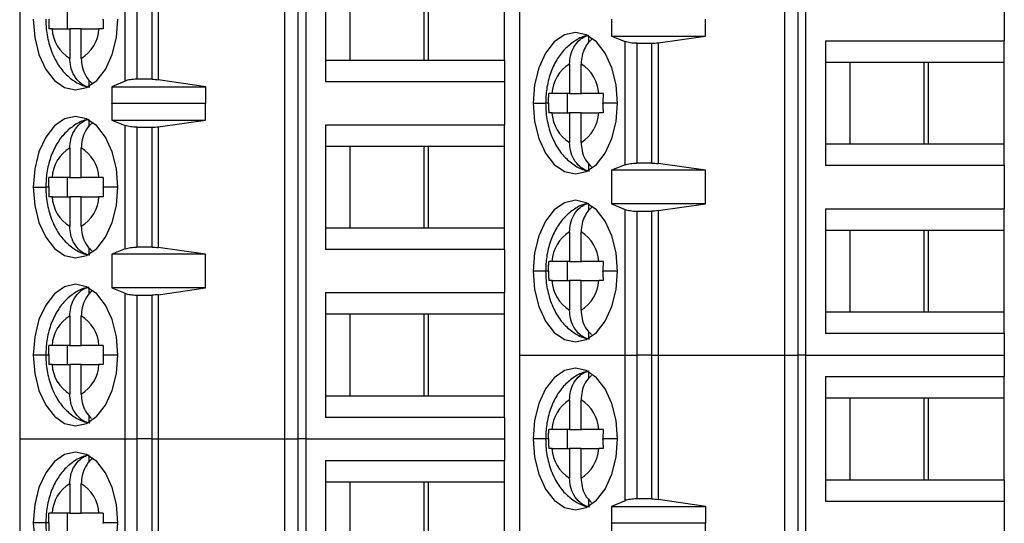
# Model space of a CAD drawing. Units: inches. Extents: x 0.1 to 16.9, y 0.1 to 10.9.
# Drawn here: x 9.9 to 10.9, y 5.9 to 6.4 of the extents above; entities that cross this region are included whole.
import ezdxf

# ---------------------------------------------------------------- set-up
doc = ezdxf.new("R2010")
doc.units = ezdxf.units.IN
doc.header["$MEASUREMENT"] = 0

msp = doc.modelspace()

# ---------------------------------------------------------------- linework, layer by layer
at = {"color": 7, "linetype": 'Continuous', "lineweight": 25}
for p, q in [((10.4134, 6.6092), (10.4134, 6.0925)), ((10.6853, 6.0925), (10.6853, 6.6092)), ((10.6987, 6.6092), (10.6987, 6.0925)), ((10.7066, 6.6092), (10.7066, 6.0925)), ((9.9009, 6.5231), (9.9009, 6.0064)), ((10.0091, 6.3736), (10.0091, 6.5231)), ((10.021, 6.5231), (10.021, 6.3755)), ((10.0366, 6.3755), (10.0366, 6.5231)), ((10.0429, 6.5231), (10.0429, 6.375)), ((10.1728, 6.0064), (10.1728, 6.5231)), ((10.1862, 6.5231), (10.1862, 6.0064)), ((10.1941, 6.5231), (10.1941, 6.0064)), ((10.2145, 6.5009), (10.2145, 6.373)), ((10.2395, 6.4788), (10.2395, 6.3951)), ((10.3154, 6.4788), (10.3154, 6.3951)), ((10.3201, 6.3951), (10.3201, 6.4788)), ((10.3979, 6.3951), (10.3979, 6.4788)), ((10.9104, 6.4591), (10.9104, 6.4148)), ((9.95, 6.4271), (9.95, 6.4468)), ((10.5078, 6.437), (10.5078, 6.4197)), ((10.604, 6.4197), (10.604, 6.437)), ((9.9342, 6.4271), (9.9522, 6.4271)), ((9.964, 6.4271), (9.9522, 6.4271)), ((9.9522, 6.4271), (9.9522, 6.3968)), ((9.964, 6.3968), (9.964, 6.4271)), ((9.964, 6.4271), (9.9821, 6.4271)), ((10.4845, 6.4129), (10.4845, 6.4196)), ((10.5078, 6.4197), (10.5216, 6.4142)), ((10.5078, 6.4197), (10.604, 6.4197)), ((10.5216, 6.2875), (10.5216, 6.4142)), ((10.5335, 6.4124), (10.5491, 6.4124)), ((10.5335, 6.4124), (10.5335, 6.2893)), ((10.5491, 6.2893), (10.5491, 6.4124)), ((10.5554, 6.4128), (10.604, 6.4197)), ((10.5554, 6.4128), (10.5554, 6.2889)), ((10.727, 6.4148), (10.9104, 6.4148)), ((10.727, 6.4148), (10.727, 6.2869)), ((10.9104, 6.3927), (10.9104, 6.4148)), ((10.2145, 6.3951), (10.2395, 6.3951)), ((10.2395, 6.3951), (10.3201, 6.3951)), ((10.3201, 6.3951), (10.3979, 6.3951)), ((10.3979, 6.3951), (10.3979, 6.373)), ((10.4647, 6.391), (10.4647, 6.3607)), ((10.4765, 6.3607), (10.4765, 6.391)), ((10.752, 6.3927), (10.727, 6.3927)), ((10.8326, 6.3927), (10.752, 6.3927)), ((10.752, 6.3927), (10.752, 6.309)), ((10.8279, 6.3927), (10.8279, 6.309)), ((10.9104, 6.3927), (10.8326, 6.3927)), ((10.8326, 6.309), (10.8326, 6.3927)), ((10.9104, 6.309), (10.9104, 6.3927)), ((9.972, 6.3682), (9.972, 6.375)), ((10.0091, 6.3736), (9.9952, 6.3677)), ((10.0366, 6.3755), (10.021, 6.3755)), ((10.0918, 6.3677), (10.0429, 6.375)), ((10.2145, 6.373), (10.3979, 6.373)), ((10.3979, 6.373), (10.3979, 6.3287)), ((9.9952, 6.3677), (10.0918, 6.3677)), ((9.9952, 6.3677), (9.9952, 6.3505)), ((10.0918, 6.3505), (10.0918, 6.3677)), ((10.4647, 6.3607), (10.4467, 6.3607)), ((10.4625, 6.341), (10.4625, 6.3607)), ((10.4647, 6.3607), (10.4765, 6.3607)), ((10.4946, 6.3607), (10.4765, 6.3607)), ((9.9952, 6.3505), (9.9953, 6.3509)), ((9.9953, 6.3509), (9.9953, 6.3336)), ((9.9953, 6.3509), (10.0915, 6.3509)), ((10.0915, 6.3336), (10.0915, 6.3509)), ((10.0915, 6.3509), (10.0918, 6.3505)), ((10.4467, 6.341), (10.4647, 6.341)), ((10.4765, 6.341), (10.4647, 6.341)), ((10.4647, 6.341), (10.4647, 6.3107)), ((10.4765, 6.3107), (10.4765, 6.341)), ((10.4765, 6.341), (10.4946, 6.341)), ((9.972, 6.3267), (9.972, 6.3335)), ((9.9953, 6.3336), (10.0091, 6.328)), ((9.9953, 6.3336), (10.0915, 6.3336)), ((10.0429, 6.3267), (10.0915, 6.3336)), ((10.0091, 6.2014), (10.0091, 6.328)), ((10.021, 6.3262), (10.0366, 6.3262)), ((10.021, 6.3262), (10.021, 6.2032)), ((10.0366, 6.2032), (10.0366, 6.3262)), ((10.0429, 6.3267), (10.0429, 6.2028)), ((10.2145, 6.3287), (10.3979, 6.3287)), ((10.2145, 6.3287), (10.2145, 6.2008)), ((10.3979, 6.3066), (10.3979, 6.3287)), ((9.9522, 6.3049), (9.9522, 6.2746)), ((9.964, 6.2746), (9.964, 6.3049)), ((10.2395, 6.3066), (10.2145, 6.3066)), ((10.3201, 6.3066), (10.2395, 6.3066)), ((10.2395, 6.3066), (10.2395, 6.2229)), ((10.3154, 6.3066), (10.3154, 6.2229)), ((10.3979, 6.3066), (10.3201, 6.3066)), ((10.3201, 6.2229), (10.3201, 6.3066)), ((10.3979, 6.2229), (10.3979, 6.3066)), ((10.727, 6.309), (10.752, 6.309)), ((10.752, 6.309), (10.8326, 6.309)), ((10.8326, 6.309), (10.9104, 6.309)), ((10.9104, 6.2869), (10.9104, 6.309)), ((10.4845, 6.2821), (10.4845, 6.2888)), ((10.5216, 6.2875), (10.5078, 6.282)), ((10.604, 6.282), (10.5078, 6.282)), ((10.5078, 6.282), (10.5078, 6.2475)), ((10.5491, 6.2893), (10.5335, 6.2893)), ((10.604, 6.282), (10.5554, 6.2889)), ((10.604, 6.2475), (10.604, 6.282)), ((10.9104, 6.2869), (10.727, 6.2869)), ((10.9104, 6.2869), (10.9104, 6.2426)), ((9.9522, 6.2746), (9.9342, 6.2746)), ((9.95, 6.2549), (9.95, 6.2746)), ((9.9522, 6.2746), (9.964, 6.2746)), ((9.9821, 6.2746), (9.964, 6.2746)), ((9.9342, 6.2549), (9.9522, 6.2549)), ((9.964, 6.2549), (9.9522, 6.2549)), ((9.9522, 6.2549), (9.9522, 6.2246)), ((9.964, 6.2246), (9.964, 6.2549)), ((9.964, 6.2549), (9.9821, 6.2549)), ((10.4845, 6.2406), (10.4845, 6.2474)), ((10.5078, 6.2475), (10.5216, 6.2419)), ((10.604, 6.2475), (10.5078, 6.2475)), ((10.5216, 6.0925), (10.5216, 6.2419)), ((10.5335, 6.2401), (10.5491, 6.2401)), ((10.5335, 6.2401), (10.5335, 6.0925)), ((10.5491, 6.0925), (10.5491, 6.2401)), ((10.5554, 6.2406), (10.604, 6.2475)), ((10.5554, 6.2406), (10.5554, 6.0925)), ((10.727, 6.2426), (10.9104, 6.2426)), ((10.727, 6.2426), (10.727, 6.1146)), ((10.9104, 6.2204), (10.9104, 6.2426)), ((10.2145, 6.2229), (10.2395, 6.2229)), ((10.2395, 6.2229), (10.3201, 6.2229)), ((10.3201, 6.2229), (10.3979, 6.2229)), ((10.3979, 6.2008), (10.3979, 6.2229)), ((10.752, 6.2204), (10.727, 6.2204)), ((10.8326, 6.2204), (10.752, 6.2204)), ((10.752, 6.2204), (10.752, 6.1368)), ((10.8279, 6.2204), (10.8279, 6.1368)), ((10.9104, 6.2204), (10.8326, 6.2204)), ((10.8326, 6.1368), (10.8326, 6.2204)), ((10.9104, 6.1368), (10.9104, 6.2204)), ((10.4647, 6.2188), (10.4647, 6.1884)), ((10.4765, 6.1884), (10.4765, 6.2188)), ((9.972, 6.196), (9.972, 6.2027)), ((10.0091, 6.2014), (9.9953, 6.1958)), ((10.0366, 6.2032), (10.021, 6.2032)), ((10.0915, 6.1958), (10.0429, 6.2028)), ((10.3979, 6.2008), (10.2145, 6.2008)), ((10.3979, 6.2008), (10.3979, 6.1565)), ((10.0915, 6.1958), (9.9953, 6.1958)), ((9.9953, 6.1958), (9.9953, 6.1614)), ((10.0915, 6.1614), (10.0915, 6.1958)), ((10.4647, 6.1884), (10.4467, 6.1884)), ((10.4625, 6.1688), (10.4625, 6.1884)), ((10.4647, 6.1884), (10.4765, 6.1884)), ((10.4946, 6.1884), (10.4765, 6.1884)), ((10.4467, 6.1688), (10.4647, 6.1688)), ((10.4765, 6.1688), (10.4647, 6.1688)), ((10.4647, 6.1688), (10.4647, 6.1385)), ((10.4765, 6.1385), (10.4765, 6.1688)), ((10.4765, 6.1688), (10.4946, 6.1688)), ((9.972, 6.1545), (9.972, 6.1612)), ((9.9953, 6.1614), (10.0091, 6.1558)), ((10.0915, 6.1614), (9.9953, 6.1614)), ((10.0429, 6.1544), (10.0915, 6.1614)), ((10.0091, 6.0064), (10.0091, 6.1558)), ((10.021, 6.154), (10.0366, 6.154)), ((10.021, 6.154), (10.021, 6.0064)), ((10.0366, 6.0064), (10.0366, 6.154)), ((10.0429, 6.1544), (10.0429, 6.0064)), ((10.2145, 6.1565), (10.3979, 6.1565)), ((10.2145, 6.1565), (10.2145, 6.0285)), ((10.3979, 6.1343), (10.3979, 6.1565)), ((9.9522, 6.1326), (9.9522, 6.1023)), ((9.964, 6.1023), (9.964, 6.1326)), ((10.2395, 6.1343), (10.2145, 6.1343)), ((10.3201, 6.1343), (10.2395, 6.1343)), ((10.2395, 6.1343), (10.2395, 6.0507)), ((10.3154, 6.1343), (10.3154, 6.0507)), ((10.3979, 6.1343), (10.3201, 6.1343)), ((10.3201, 6.0507), (10.3201, 6.1343)), ((10.3979, 6.0507), (10.3979, 6.1343)), ((10.727, 6.1368), (10.752, 6.1368)), ((10.752, 6.1368), (10.8326, 6.1368)), ((10.8326, 6.1368), (10.9104, 6.1368)), ((10.9104, 6.1146), (10.9104, 6.1368)), ((10.4845, 6.1098), (10.4845, 6.1166)), ((10.9104, 6.1146), (10.727, 6.1146)), ((10.9104, 6.1146), (10.9104, 6.0925)), ((9.9522, 6.1023), (9.9342, 6.1023)), ((9.95, 6.0826), (9.95, 6.1023)), ((9.9522, 6.1023), (9.964, 6.1023)), ((9.9821, 6.1023), (9.964, 6.1023)), ((10.4134, 6.0925), (10.5216, 6.0925)), ((10.4134, 6.0925), (10.4134, 5.5758)), ((10.5216, 6.0925), (10.5335, 6.0925)), ((10.5216, 5.943), (10.5216, 6.0925)), ((10.5491, 6.0925), (10.5335, 6.0925)), ((10.5335, 6.0925), (10.5335, 5.9448)), ((10.5491, 6.0925), (10.5554, 6.0925)), ((10.5491, 5.9448), (10.5491, 6.0925)), ((10.5554, 6.0925), (10.6853, 6.0925)), ((10.5554, 6.0925), (10.5554, 5.9444)), ((10.6853, 6.0925), (10.6987, 6.0925)), ((10.6853, 5.5758), (10.6853, 6.0925)), ((10.7066, 6.0925), (10.6987, 6.0925)), ((10.6987, 6.0925), (10.6987, 5.5758)), ((10.7066, 6.0925), (10.9104, 6.0925)), ((10.7066, 6.0925), (10.7066, 5.5758)), ((10.9104, 6.0925), (10.9104, 6.0703)), ((9.9342, 6.0826), (9.9522, 6.0826)), ((9.964, 6.0826), (9.9522, 6.0826)), ((9.9522, 6.0826), (9.9522, 6.0523)), ((9.964, 6.0523), (9.964, 6.0826)), ((9.964, 6.0826), (9.9821, 6.0826)), ((10.4845, 6.0684), (10.4845, 6.0751)), ((10.727, 6.0703), (10.9104, 6.0703)), ((10.727, 6.0703), (10.727, 5.9424)), ((10.9104, 6.0482), (10.9104, 6.0703)), ((10.2145, 6.0507), (10.2395, 6.0507)), ((10.2395, 6.0507), (10.3201, 6.0507)), ((10.3201, 6.0507), (10.3979, 6.0507)), ((10.3979, 6.0285), (10.3979, 6.0507)), ((10.752, 6.0482), (10.727, 6.0482)), ((10.8326, 6.0482), (10.752, 6.0482)), ((10.752, 6.0482), (10.752, 5.9645)), ((10.8279, 6.0482), (10.8279, 5.9645)), ((10.9104, 6.0482), (10.8326, 6.0482)), ((10.8326, 5.9645), (10.8326, 6.0482)), ((10.9104, 5.9645), (10.9104, 6.0482)), ((10.4647, 6.0465), (10.4647, 6.0162)), ((10.4765, 6.0162), (10.4765, 6.0465)), ((9.972, 6.0237), (9.972, 6.0305)), ((10.3979, 6.0285), (10.2145, 6.0285)), ((10.3979, 6.0285), (10.3979, 6.0064)), ((10.4647, 6.0162), (10.4467, 6.0162)), ((10.4625, 5.9965), (10.4625, 6.0162)), ((10.4647, 6.0162), (10.4765, 6.0162)), ((10.4946, 6.0162), (10.4765, 6.0162)), ((9.9009, 6.0064), (10.0091, 6.0064)), ((9.9009, 6.0064), (9.9009, 5.4896)), ((10.0091, 6.0064), (10.021, 6.0064)), ((10.0091, 5.8569), (10.0091, 6.0064)), ((10.0366, 6.0064), (10.021, 6.0064)), ((10.021, 6.0064), (10.021, 5.8587)), ((10.0366, 6.0064), (10.0429, 6.0064)), ((10.0366, 5.8587), (10.0366, 6.0064)), ((10.0429, 6.0064), (10.1728, 6.0064)), ((10.0429, 6.0064), (10.0429, 5.8583)), ((10.1728, 6.0064), (10.1862, 6.0064)), ((10.1728, 5.4896), (10.1728, 6.0064)), ((10.1941, 6.0064), (10.1862, 6.0064)), ((10.1862, 6.0064), (10.1862, 5.4896)), ((10.1941, 6.0064), (10.3979, 6.0064)), ((10.1941, 6.0064), (10.1941, 5.4896)), ((10.3979, 6.0064), (10.3979, 5.9842)), ((9.972, 5.9823), (9.972, 5.989)), ((10.4467, 5.9965), (10.4647, 5.9965)), ((10.4765, 5.9965), (10.4647, 5.9965)), ((10.4647, 5.9965), (10.4647, 5.9662)), ((10.4765, 5.9662), (10.4765, 5.9965)), ((10.4765, 5.9965), (10.4946, 5.9965)), ((10.2145, 5.9842), (10.3979, 5.9842)), ((10.2145, 5.9842), (10.2145, 5.8563)), ((10.3979, 5.9621), (10.3979, 5.9842)), ((9.9522, 5.9604), (9.9522, 5.9301)), ((9.964, 5.9301), (9.964, 5.9604)), ((10.2395, 5.9621), (10.2145, 5.9621)), ((10.3201, 5.9621), (10.2395, 5.9621)), ((10.2395, 5.9621), (10.2395, 5.8784)), ((10.3154, 5.9621), (10.3154, 5.8784)), ((10.3979, 5.9621), (10.3201, 5.9621)), ((10.3201, 5.8784), (10.3201, 5.9621)), ((10.3979, 5.8784), (10.3979, 5.9621)), ((10.727, 5.9645), (10.752, 5.9645)), ((10.752, 5.9645), (10.8326, 5.9645)), ((10.8326, 5.9645), (10.9104, 5.9645)), ((10.9104, 5.9645), (10.9104, 5.9424)), ((10.4845, 5.9376), (10.4845, 5.9443)), ((10.5216, 5.943), (10.5077, 5.9371)), ((10.5077, 5.9371), (10.6043, 5.9371)), ((10.5077, 5.9371), (10.5077, 5.9199)), ((10.5491, 5.9448), (10.5335, 5.9448)), ((10.6043, 5.9371), (10.5554, 5.9444)), ((10.6043, 5.9199), (10.6043, 5.9371)), ((10.727, 5.9424), (10.9104, 5.9424)), ((10.9104, 5.9424), (10.9104, 5.8981)), ((9.9522, 5.9301), (9.9342, 5.9301)), ((9.95, 5.9104), (9.95, 5.9301)), ((9.9522, 5.9301), (9.964, 5.9301)), ((9.9821, 5.9301), (9.964, 5.9301)), ((10.5077, 5.9199), (10.5078, 5.9202)), ((10.5078, 5.9202), (10.5078, 5.903)), ((10.5078, 5.9202), (10.604, 5.9202)), ((10.604, 5.903), (10.604, 5.9202)), ((10.604, 5.9202), (10.6043, 5.9199))]:
    msp.add_line(p, q, dxfattribs=at)
at = {"color": 8, "linetype": 'Continuous', "lineweight": 25}
for p, q in [((10.4273, 6.3509), (10.4401, 6.3509)), ((10.4431, 6.3509), (10.4401, 6.3509)), ((10.5139, 6.3509), (10.4989, 6.3509)), ((9.9148, 6.2647), (9.9276, 6.2647)), ((9.9306, 6.2647), (9.9276, 6.2647)), ((10.0014, 6.2647), (9.9864, 6.2647)), ((10.4401, 6.1786), (10.4273, 6.1786)), ((10.4431, 6.1786), (10.4401, 6.1786)), ((10.5139, 6.1786), (10.4989, 6.1786)), ((9.9276, 6.0925), (9.9148, 6.0925)), ((9.9306, 6.0925), (9.9276, 6.0925)), ((10.0014, 6.0925), (9.9864, 6.0925)), ((10.4401, 6.0064), (10.4273, 6.0064)), ((10.4431, 6.0064), (10.4401, 6.0064)), ((10.5139, 6.0064), (10.4989, 6.0064)), ((9.9276, 5.9202), (9.9148, 5.9202)), ((9.9306, 5.9202), (9.9276, 5.9202)), ((10.0014, 5.9202), (9.9864, 5.9202))]:
    msp.add_line(p, q, dxfattribs=at)
at = {"color": 7, "linetype": 'Continuous', "lineweight": 25, "flags": 128}
for points in [[(9.9148, 6.437), (9.9163, 6.4182), (9.9206, 6.4007), (9.9275, 6.3856), (9.9365, 6.3741), (9.9469, 6.3669), (9.9581, 6.3644), (9.9693, 6.3669), (9.9798, 6.3741), (9.9887, 6.3856), (9.9956, 6.4007), (10, 6.4182), (10.0014, 6.437)], [(10.5139, 6.3509), (10.5125, 6.3696), (10.5081, 6.3871), (10.5012, 6.4022), (10.4923, 6.4137), (10.4818, 6.421), (10.4706, 6.4234), (10.4594, 6.421), (10.449, 6.4137), (10.44, 6.4022), (10.4331, 6.3871), (10.4288, 6.3696), (10.4273, 6.3509)], [(10.4273, 6.3509), (10.4288, 6.3321), (10.4331, 6.3146), (10.44, 6.2995), (10.449, 6.288), (10.4594, 6.2807), (10.4706, 6.2783), (10.4818, 6.2807), (10.4923, 6.288), (10.5012, 6.2995), (10.5081, 6.3146), (10.5125, 6.3321), (10.5139, 6.3509)], [(10.0014, 6.2647), (10, 6.2835), (9.9956, 6.301), (9.9887, 6.3161), (9.9798, 6.3276), (9.9693, 6.3348), (9.9581, 6.3373), (9.9469, 6.3348), (9.9365, 6.3276), (9.9275, 6.3161), (9.9206, 6.301), (9.9163, 6.2835), (9.9148, 6.2647)], [(9.9148, 6.2647), (9.9163, 6.2459), (9.9206, 6.2284), (9.9275, 6.2134), (9.9365, 6.2019), (9.9469, 6.1946), (9.9581, 6.1921), (9.9693, 6.1946), (9.9798, 6.2019), (9.9887, 6.2134), (9.9956, 6.2284), (10, 6.2459), (10.0014, 6.2647)], [(10.5139, 6.1786), (10.5125, 6.1974), (10.5081, 6.2149), (10.5012, 6.2299), (10.4923, 6.2415), (10.4818, 6.2487), (10.4706, 6.2512), (10.4594, 6.2487), (10.449, 6.2415), (10.44, 6.2299), (10.4331, 6.2149), (10.4288, 6.1974), (10.4273, 6.1786)], [(10.4273, 6.1786), (10.4288, 6.1598), (10.4331, 6.1423), (10.44, 6.1273), (10.449, 6.1157), (10.4594, 6.1085), (10.4706, 6.106), (10.4818, 6.1085), (10.4923, 6.1157), (10.5012, 6.1273), (10.5081, 6.1423), (10.5125, 6.1598), (10.5139, 6.1786)], [(10.0014, 6.0925), (10, 6.1113), (9.9956, 6.1288), (9.9887, 6.1438), (9.9798, 6.1553), (9.9693, 6.1626), (9.9581, 6.1651), (9.9469, 6.1626), (9.9365, 6.1553), (9.9275, 6.1438), (9.9206, 6.1288), (9.9163, 6.1113), (9.9148, 6.0925)], [(9.9148, 6.0925), (9.9163, 6.0737), (9.9206, 6.0562), (9.9275, 6.0412), (9.9365, 6.0296), (9.9469, 6.0224), (9.9581, 6.0199), (9.9693, 6.0224), (9.9798, 6.0296), (9.9887, 6.0412), (9.9956, 6.0562), (10, 6.0737), (10.0014, 6.0925)], [(10.5139, 6.0064), (10.5125, 6.0252), (10.5081, 6.0427), (10.5012, 6.0577), (10.4923, 6.0692), (10.4818, 6.0765), (10.4706, 6.079), (10.4594, 6.0765), (10.449, 6.0692), (10.44, 6.0577), (10.4331, 6.0427), (10.4288, 6.0252), (10.4273, 6.0064)], [(10.4273, 6.0064), (10.4288, 5.9876), (10.4331, 5.9701), (10.44, 5.955), (10.449, 5.9435), (10.4594, 5.9362), (10.4706, 5.9338), (10.4818, 5.9362), (10.4923, 5.9435), (10.5012, 5.955), (10.5081, 5.9701), (10.5125, 5.9876), (10.5139, 6.0064)], [(10.0014, 5.9202), (10, 5.939), (9.9956, 5.9565), (9.9887, 5.9716), (9.9798, 5.9831), (9.9693, 5.9904), (9.9581, 5.9928), (9.9469, 5.9904), (9.9365, 5.9831), (9.9275, 5.9716), (9.9206, 5.9565), (9.9163, 5.939), (9.9148, 5.9202)], [(9.9148, 5.9202), (9.9163, 5.9015), (9.9206, 5.8839), (9.9275, 5.8689), (9.9365, 5.8574), (9.9469, 5.8501), (9.9581, 5.8477), (9.9693, 5.8501), (9.9798, 5.8574), (9.9887, 5.8689), (9.9956, 5.8839), (10, 5.9015), (10.0014, 5.9202)]]:
    msp.add_lwpolyline(points, dxfattribs=at)
at = {"color": 7, "linetype": 'Continuous', "lineweight": 25}
for centre, start, end in [((9.9716, 6.4289), 182.7428, 238.9028), ((9.9446, 6.4289), 301.0969, 357.2576), ((10.4841, 6.3589), 121.097, 177.2575), ((10.4571, 6.3589), 2.7427, 58.903), ((10.4841, 6.3428), 182.7425, 238.903), ((10.4571, 6.3428), 301.0969, 357.2574), ((9.9716, 6.2728), 121.0972, 177.2572), ((9.9446, 6.2728), 2.7424, 58.9031), ((9.9716, 6.2567), 182.7428, 238.9028), ((9.9446, 6.2567), 301.0969, 357.2576), ((10.4841, 6.1867), 121.0969, 177.2575), ((10.4571, 6.1867), 2.7426, 58.9031), ((10.4841, 6.1706), 182.7425, 238.9031), ((10.4571, 6.1706), 301.0969, 357.2574), ((9.9716, 6.1005), 121.0972, 177.2572), ((9.9446, 6.1005), 2.7424, 58.9031), ((9.9716, 6.0844), 182.7428, 238.9027), ((9.9446, 6.0844), 301.0969, 357.2576), ((10.4841, 6.0144), 121.097, 177.2575), ((10.4571, 6.0144), 2.7426, 58.903), ((10.4841, 5.9983), 182.7425, 238.9031), ((10.4571, 5.9983), 301.097, 357.2573), ((9.9716, 5.9283), 121.0972, 177.2572), ((9.9446, 5.9283), 2.7424, 58.9031)]:
    msp.add_arc(centre, 0.0375, start, end, dxfattribs=at)
for points, knots in [([(9.9276, 6.437), (9.9277, 6.4337), (9.928, 6.4247), (9.9309, 6.41), (9.9371, 6.3948), (9.9458, 6.3823), (9.9564, 6.3734), (9.9656, 6.3684), (9.9713, 6.3676), (9.9727, 6.3675)], [0, 0, 0, 0, 0.101895, 0.285391, 0.47512, 0.643826, 0.80157, 0.952264, 1, 1, 1, 1]), ([(9.9306, 6.437), (9.9306, 6.4351), (9.9306, 6.4318), (9.9308, 6.4286), (9.9308, 6.4271)], [0, 0, 0, 0, 0.563881, 1, 1, 1, 1]), ([(9.9864, 6.4365), (9.9864, 6.4366), (9.9864, 6.4368), (9.9864, 6.4369), (9.9864, 6.437)], [0, 0, 0, 0, 0.560001, 1, 1, 1, 1]), ([(9.9864, 6.4365), (9.9864, 6.4348), (9.9864, 6.4316), (9.9865, 6.4285), (9.9866, 6.4271)], [0, 0, 0, 0, 0.5659869, 1, 1, 1, 1]), ([(9.9342, 6.4271), (9.9335, 6.4271), (9.9322, 6.4271), (9.9312, 6.4271), (9.9308, 6.4271)], [0, 0, 0, 0, 0.559927, 1, 1, 1, 1]), ([(9.9866, 6.4271), (9.9857, 6.4271), (9.984, 6.4271), (9.9827, 6.4271), (9.9821, 6.4271)], [0, 0, 0, 0, 0.559952, 1, 1, 1, 1]), ([(10.4841, 6.4202), (10.4832, 6.4201), (10.478, 6.4195), (10.4694, 6.4147), (10.4592, 6.4064), (10.4509, 6.3952), (10.4446, 6.3814), (10.4408, 6.3662), (10.4403, 6.3557), (10.4401, 6.3509)], [0, 0, 0, 0, 0.031288, 0.182638, 0.334096, 0.493259, 0.664224, 0.84436, 1, 1, 1, 1]), ([(10.4647, 6.391), (10.4649, 6.3939), (10.4653, 6.4), (10.4689, 6.409), (10.4741, 6.4154), (10.4796, 6.4192), (10.4828, 6.4201), (10.4845, 6.4206)], [0, 0, 0, 0, 0.205068, 0.439873, 0.704228, 0.848292, 1, 1, 1, 1]), ([(10.488, 6.4167), (10.4877, 6.4165), (10.4848, 6.4146), (10.4807, 6.4089), (10.4771, 6.4), (10.4767, 6.3939), (10.4765, 6.391)], [0, 0, 0, 0, 0.041744, 0.401457, 0.72096, 1, 1, 1, 1]), ([(10.5335, 6.4124), (10.5324, 6.4124), (10.5302, 6.4124), (10.527, 6.4128), (10.524, 6.4133), (10.5224, 6.4139), (10.5216, 6.4142)], [0, 0, 0, 0, 0.232881, 0.476578, 0.732017, 1, 1, 1, 1]), ([(10.5491, 6.4124), (10.5502, 6.4124), (10.5524, 6.4124), (10.5544, 6.4127), (10.5554, 6.4128)], [0, 0, 0, 0, 0.498928, 1, 1, 1, 1]), ([(9.972, 6.3672), (9.9703, 6.3677), (9.9671, 6.3686), (9.9616, 6.3724), (9.9564, 6.3788), (9.9528, 6.3878), (9.9524, 6.394), (9.9522, 6.3968)], [0, 0, 0, 0, 0.151708, 0.295772, 0.560127, 0.794932, 1, 1, 1, 1]), ([(9.964, 6.3968), (9.9642, 6.394), (9.9646, 6.3878), (9.9681, 6.3789), (9.9724, 6.3731), (9.9754, 6.3712), (9.9759, 6.3709)], [0, 0, 0, 0, 0.274302, 0.58838, 0.941984, 1, 1, 1, 1]), ([(10.021, 6.3755), (10.0198, 6.3754), (10.0175, 6.3754), (10.0143, 6.375), (10.0113, 6.3744), (10.0099, 6.3739), (10.0091, 6.3736)], [0, 0, 0, 0, 0.248492, 0.499242, 0.74778, 1, 1, 1, 1]), ([(10.0366, 6.3755), (10.0376, 6.3754), (10.0398, 6.3754), (10.0419, 6.3751), (10.0429, 6.375)], [0, 0, 0, 0, 0.494671, 1, 1, 1, 1]), ([(10.4431, 6.3513), (10.4431, 6.3531), (10.4432, 6.3562), (10.4433, 6.3593), (10.4433, 6.3607)], [0, 0, 0, 0, 0.5659876, 1, 1, 1, 1]), ([(10.4467, 6.3607), (10.446, 6.3607), (10.4447, 6.3607), (10.4437, 6.3607), (10.4433, 6.3607)], [0, 0, 0, 0, 0.562166, 1, 1, 1, 1]), ([(10.4991, 6.3607), (10.4982, 6.3607), (10.4965, 6.3607), (10.4952, 6.3607), (10.4946, 6.3607)], [0, 0, 0, 0, 0.557712, 1, 1, 1, 1]), ([(10.4991, 6.3607), (10.499, 6.3589), (10.4989, 6.3556), (10.4989, 6.3523), (10.4989, 6.3509)], [0, 0, 0, 0, 0.5542224, 1, 1, 1, 1]), ([(10.4401, 6.3509), (10.4402, 6.3476), (10.4405, 6.3386), (10.4434, 6.3239), (10.4496, 6.3087), (10.4583, 6.2962), (10.4689, 6.2873), (10.4781, 6.2822), (10.4838, 6.2815), (10.4852, 6.2813)], [0, 0, 0, 0, 0.101895, 0.285391, 0.475119, 0.643827, 0.80157, 0.952265, 1, 1, 1, 1]), ([(10.4431, 6.3513), (10.4431, 6.3512), (10.4431, 6.3511), (10.4431, 6.3509), (10.4431, 6.3509)], [0, 0, 0, 0, 0.560001, 1, 1, 1, 1]), ([(10.4431, 6.3509), (10.4431, 6.349), (10.4431, 6.3457), (10.4433, 6.3424), (10.4433, 6.341)], [0, 0, 0, 0, 0.5638814, 1, 1, 1, 1]), ([(10.4989, 6.3504), (10.4989, 6.3505), (10.4989, 6.3506), (10.4989, 6.3508), (10.4989, 6.3509)], [0, 0, 0, 0, 0.560001, 1, 1, 1, 1]), ([(10.4989, 6.3504), (10.4989, 6.3486), (10.4989, 6.3455), (10.499, 6.3424), (10.4991, 6.341)], [0, 0, 0, 0, 0.565987, 1, 1, 1, 1]), ([(10.4467, 6.341), (10.446, 6.341), (10.4447, 6.341), (10.4437, 6.341), (10.4433, 6.341)], [0, 0, 0, 0, 0.559929, 1, 1, 1, 1]), ([(10.4991, 6.341), (10.4982, 6.341), (10.4965, 6.341), (10.4952, 6.341), (10.4946, 6.341)], [0, 0, 0, 0, 0.559954, 1, 1, 1, 1]), ([(9.9716, 6.3341), (9.9707, 6.334), (9.9655, 6.3333), (9.9569, 6.3286), (9.9467, 6.3203), (9.9384, 6.3091), (9.9321, 6.2953), (9.9283, 6.2801), (9.9278, 6.2696), (9.9276, 6.2647)], [0, 0, 0, 0, 0.0312884, 0.1826382, 0.3340968, 0.4932589, 0.6642237, 0.8443597, 1, 1, 1, 1]), ([(9.9522, 6.3049), (9.9524, 6.3077), (9.9528, 6.3139), (9.9564, 6.3229), (9.9616, 6.3293), (9.9671, 6.3331), (9.9703, 6.334), (9.972, 6.3345)], [0, 0, 0, 0, 0.2050682, 0.4398732, 0.7042284, 0.8482917, 1, 1, 1, 1]), ([(9.9755, 6.3305), (9.9752, 6.3303), (9.9723, 6.3285), (9.9682, 6.3228), (9.9646, 6.3139), (9.9642, 6.3077), (9.964, 6.3049)], [0, 0, 0, 0, 0.041743, 0.401456, 0.72096, 1, 1, 1, 1]), ([(10.021, 6.3262), (10.0199, 6.3263), (10.0177, 6.3263), (10.0145, 6.3267), (10.0115, 6.3272), (10.0099, 6.3278), (10.0091, 6.328)], [0, 0, 0, 0, 0.232882, 0.476578, 0.732018, 1, 1, 1, 1]), ([(10.0366, 6.3262), (10.0377, 6.3263), (10.0399, 6.3263), (10.0419, 6.3265), (10.0429, 6.3267)], [0, 0, 0, 0, 0.498924, 1, 1, 1, 1]), ([(10.4845, 6.2811), (10.4828, 6.2816), (10.4796, 6.2825), (10.4741, 6.2863), (10.4689, 6.2927), (10.4653, 6.3017), (10.4649, 6.3078), (10.4647, 6.3107)], [0, 0, 0, 0, 0.151708, 0.295772, 0.560127, 0.794932, 1, 1, 1, 1]), ([(10.4765, 6.3107), (10.4767, 6.3079), (10.4771, 6.3017), (10.4805, 6.2926), (10.4848, 6.288), (10.4871, 6.2856)], [0, 0, 0, 0, 0.291196, 0.624617, 1, 1, 1, 1]), ([(10.5216, 6.2875), (10.5224, 6.2878), (10.524, 6.2884), (10.527, 6.2889), (10.5302, 6.2893), (10.5324, 6.2893), (10.5335, 6.2893)], [0, 0, 0, 0, 0.267983, 0.523422, 0.767119, 1, 1, 1, 1]), ([(10.5491, 6.2893), (10.5501, 6.2893), (10.5523, 6.2893), (10.5544, 6.289), (10.5554, 6.2889)], [0, 0, 0, 0, 0.494761, 1, 1, 1, 1]), ([(9.9306, 6.2652), (9.9306, 6.2669), (9.9307, 6.2701), (9.9308, 6.2732), (9.9308, 6.2746)], [0, 0, 0, 0, 0.565988, 1, 1, 1, 1]), ([(9.9342, 6.2746), (9.9335, 6.2746), (9.9322, 6.2746), (9.9312, 6.2746), (9.9308, 6.2746)], [0, 0, 0, 0, 0.562167, 1, 1, 1, 1]), ([(9.9866, 6.2746), (9.9857, 6.2746), (9.984, 6.2746), (9.9827, 6.2746), (9.9821, 6.2746)], [0, 0, 0, 0, 0.557704, 1, 1, 1, 1]), ([(9.9866, 6.2746), (9.9865, 6.2728), (9.9864, 6.2695), (9.9864, 6.2662), (9.9864, 6.2647)], [0, 0, 0, 0, 0.554222, 1, 1, 1, 1]), ([(9.9276, 6.2647), (9.9277, 6.2615), (9.928, 6.2525), (9.9309, 6.2378), (9.9371, 6.2225), (9.9458, 6.21), (9.9564, 6.2012), (9.9656, 6.1961), (9.9713, 6.1954), (9.9727, 6.1952)], [0, 0, 0, 0, 0.101895, 0.28539, 0.475119, 0.643826, 0.80157, 0.952264, 1, 1, 1, 1]), ([(9.9306, 6.2652), (9.9306, 6.2651), (9.9306, 6.2649), (9.9306, 6.2648), (9.9306, 6.2647)], [0, 0, 0, 0, 0.559974, 1, 1, 1, 1]), ([(9.9306, 6.2647), (9.9306, 6.2629), (9.9306, 6.2596), (9.9308, 6.2563), (9.9308, 6.2549)], [0, 0, 0, 0, 0.563882, 1, 1, 1, 1]), ([(9.9864, 6.2643), (9.9864, 6.2644), (9.9864, 6.2645), (9.9864, 6.2647), (9.9864, 6.2647)], [0, 0, 0, 0, 0.560028, 1, 1, 1, 1]), ([(9.9864, 6.2643), (9.9864, 6.2625), (9.9864, 6.2594), (9.9865, 6.2562), (9.9866, 6.2549)], [0, 0, 0, 0, 0.565986, 1, 1, 1, 1]), ([(9.9342, 6.2549), (9.9335, 6.2549), (9.9322, 6.2549), (9.9312, 6.2549), (9.9308, 6.2549)], [0, 0, 0, 0, 0.559927, 1, 1, 1, 1]), ([(9.9866, 6.2549), (9.9857, 6.2549), (9.984, 6.2549), (9.9827, 6.2549), (9.9821, 6.2549)], [0, 0, 0, 0, 0.559952, 1, 1, 1, 1]), ([(10.4841, 6.2479), (10.4832, 6.2478), (10.478, 6.2472), (10.4694, 6.2424), (10.4592, 6.2342), (10.4509, 6.2229), (10.4446, 6.2092), (10.4408, 6.194), (10.4403, 6.1835), (10.4401, 6.1786)], [0, 0, 0, 0, 0.031288, 0.182638, 0.334096, 0.493259, 0.664224, 0.84436, 1, 1, 1, 1]), ([(10.4647, 6.2188), (10.4649, 6.2216), (10.4653, 6.2277), (10.4689, 6.2368), (10.4741, 6.2432), (10.4796, 6.2469), (10.4828, 6.2479), (10.4845, 6.2484)], [0, 0, 0, 0, 0.205068, 0.4398728, 0.7042278, 0.8482917, 1, 1, 1, 1]), ([(10.488, 6.2444), (10.4877, 6.2442), (10.4848, 6.2423), (10.4807, 6.2367), (10.4771, 6.2278), (10.4767, 6.2216), (10.4765, 6.2188)], [0, 0, 0, 0, 0.041744, 0.401457, 0.72096, 1, 1, 1, 1]), ([(10.5216, 6.2419), (10.5224, 6.2416), (10.5238, 6.2411), (10.5268, 6.2406), (10.53, 6.2402), (10.5323, 6.2401), (10.5335, 6.2401)], [0, 0, 0, 0, 0.25073, 0.500622, 0.750114, 1, 1, 1, 1]), ([(10.5554, 6.2406), (10.5544, 6.2404), (10.5523, 6.2402), (10.5501, 6.2401), (10.5491, 6.2401)], [0, 0, 0, 0, 0.505239, 1, 1, 1, 1]), ([(9.972, 6.195), (9.9703, 6.1955), (9.9671, 6.1964), (9.9616, 6.2002), (9.9564, 6.2066), (9.9528, 6.2156), (9.9524, 6.2217), (9.9522, 6.2246)], [0, 0, 0, 0, 0.1517084, 0.2957718, 0.5601266, 0.7949316, 1, 1, 1, 1]), ([(9.964, 6.2246), (9.9642, 6.2217), (9.9646, 6.2156), (9.968, 6.2064), (9.9723, 6.2019), (9.9746, 6.1995)], [0, 0, 0, 0, 0.2915418, 0.6253593, 1, 1, 1, 1]), ([(10.0091, 6.2014), (10.0099, 6.2017), (10.0115, 6.2022), (10.0145, 6.2028), (10.0177, 6.2031), (10.0199, 6.2032), (10.021, 6.2032)], [0, 0, 0, 0, 0.267982, 0.523422, 0.767118, 1, 1, 1, 1]), ([(10.0366, 6.2032), (10.0376, 6.2032), (10.0398, 6.2032), (10.0419, 6.2029), (10.0429, 6.2028)], [0, 0, 0, 0, 0.494761, 1, 1, 1, 1]), ([(10.4401, 6.1786), (10.4402, 6.1754), (10.4405, 6.1663), (10.4434, 6.1516), (10.4496, 6.1364), (10.4583, 6.1239), (10.4689, 6.1151), (10.4781, 6.11), (10.4838, 6.1093), (10.4852, 6.1091)], [0, 0, 0, 0, 0.1018954, 0.2853904, 0.4751193, 0.6438268, 0.8015699, 0.9522646, 1, 1, 1, 1]), ([(10.4431, 6.179), (10.4431, 6.1808), (10.4432, 6.1839), (10.4433, 6.1871), (10.4433, 6.1884)], [0, 0, 0, 0, 0.5659876, 1, 1, 1, 1]), ([(10.4431, 6.179), (10.4431, 6.179), (10.4431, 6.1788), (10.4431, 6.1787), (10.4431, 6.1786)], [0, 0, 0, 0, 0.559974, 1, 1, 1, 1]), ([(10.4431, 6.1786), (10.4431, 6.1768), (10.4431, 6.1735), (10.4433, 6.1702), (10.4433, 6.1688)], [0, 0, 0, 0, 0.563882, 1, 1, 1, 1]), ([(10.4467, 6.1884), (10.446, 6.1884), (10.4447, 6.1884), (10.4437, 6.1884), (10.4433, 6.1884)], [0, 0, 0, 0, 0.562166, 1, 1, 1, 1]), ([(10.4991, 6.1884), (10.4982, 6.1884), (10.4965, 6.1884), (10.4952, 6.1884), (10.4946, 6.1884)], [0, 0, 0, 0, 0.557712, 1, 1, 1, 1]), ([(10.4991, 6.1884), (10.499, 6.1866), (10.4989, 6.1834), (10.4989, 6.1801), (10.4989, 6.1786)], [0, 0, 0, 0, 0.5542224, 1, 1, 1, 1]), ([(10.4989, 6.1782), (10.4989, 6.1783), (10.4989, 6.1784), (10.4989, 6.1785), (10.4989, 6.1786)], [0, 0, 0, 0, 0.560028, 1, 1, 1, 1]), ([(10.4467, 6.1688), (10.446, 6.1688), (10.4447, 6.1688), (10.4437, 6.1688), (10.4433, 6.1688)], [0, 0, 0, 0, 0.559929, 1, 1, 1, 1]), ([(10.4991, 6.1688), (10.4982, 6.1688), (10.4965, 6.1688), (10.4952, 6.1688), (10.4946, 6.1688)], [0, 0, 0, 0, 0.559954, 1, 1, 1, 1]), ([(10.4989, 6.1782), (10.4989, 6.1764), (10.4989, 6.1733), (10.499, 6.1701), (10.4991, 6.1688)], [0, 0, 0, 0, 0.565986, 1, 1, 1, 1]), ([(9.9716, 6.1618), (9.9707, 6.1617), (9.9655, 6.1611), (9.9569, 6.1563), (9.9467, 6.1481), (9.9384, 6.1368), (9.9321, 6.123), (9.9283, 6.1079), (9.9278, 6.0974), (9.9276, 6.0925)], [0, 0, 0, 0, 0.031288, 0.182638, 0.334097, 0.493259, 0.664224, 0.84436, 1, 1, 1, 1]), ([(9.9522, 6.1326), (9.9524, 6.1355), (9.9528, 6.1416), (9.9564, 6.1507), (9.9616, 6.1571), (9.9671, 6.1608), (9.9703, 6.1618), (9.972, 6.1622)], [0, 0, 0, 0, 0.2050684, 0.4398734, 0.7042284, 0.8482918, 1, 1, 1, 1]), ([(9.9755, 6.1583), (9.9752, 6.1581), (9.9723, 6.1562), (9.9682, 6.1505), (9.9646, 6.1416), (9.9642, 6.1355), (9.964, 6.1326)], [0, 0, 0, 0, 0.041743, 0.401456, 0.720959, 1, 1, 1, 1]), ([(10.0091, 6.1558), (10.0099, 6.1555), (10.0113, 6.155), (10.0143, 6.1544), (10.0175, 6.1541), (10.0198, 6.154), (10.021, 6.154)], [0, 0, 0, 0, 0.250729, 0.50062, 0.750114, 1, 1, 1, 1]), ([(10.0429, 6.1544), (10.0419, 6.1543), (10.0398, 6.1541), (10.0376, 6.154), (10.0366, 6.154)], [0, 0, 0, 0, 0.505239, 1, 1, 1, 1]), ([(10.4845, 6.1088), (10.4828, 6.1093), (10.4796, 6.1103), (10.4741, 6.114), (10.4689, 6.1204), (10.4653, 6.1295), (10.4649, 6.1356), (10.4647, 6.1385)], [0, 0, 0, 0, 0.1517084, 0.2957722, 0.5601268, 0.7949315, 1, 1, 1, 1]), ([(10.4765, 6.1385), (10.4767, 6.1356), (10.4771, 6.1295), (10.4805, 6.1203), (10.4848, 6.1158), (10.4871, 6.1134)], [0, 0, 0, 0, 0.291196, 0.624617, 1, 1, 1, 1]), ([(9.9306, 6.0929), (9.9306, 6.0947), (9.9307, 6.0978), (9.9308, 6.101), (9.9308, 6.1023)], [0, 0, 0, 0, 0.565987, 1, 1, 1, 1]), ([(9.9342, 6.1023), (9.9335, 6.1023), (9.9322, 6.1023), (9.9312, 6.1023), (9.9308, 6.1023)], [0, 0, 0, 0, 0.562167, 1, 1, 1, 1]), ([(9.9866, 6.1023), (9.9857, 6.1023), (9.984, 6.1023), (9.9827, 6.1023), (9.9821, 6.1023)], [0, 0, 0, 0, 0.557704, 1, 1, 1, 1]), ([(9.9866, 6.1023), (9.9865, 6.1005), (9.9864, 6.0972), (9.9864, 6.0939), (9.9864, 6.0925)], [0, 0, 0, 0, 0.554224, 1, 1, 1, 1]), ([(9.9276, 6.0925), (9.9277, 6.0893), (9.928, 6.0802), (9.9309, 6.0655), (9.9371, 6.0503), (9.9458, 6.0378), (9.9564, 6.029), (9.9656, 6.0239), (9.9713, 6.0232), (9.9727, 6.023)], [0, 0, 0, 0, 0.101896, 0.285391, 0.47512, 0.643826, 0.80157, 0.952264, 1, 1, 1, 1]), ([(9.9306, 6.0929), (9.9306, 6.0928), (9.9306, 6.0927), (9.9306, 6.0925), (9.9306, 6.0925)], [0, 0, 0, 0, 0.560028, 1, 1, 1, 1]), ([(9.9306, 6.0925), (9.9306, 6.0906), (9.9306, 6.0874), (9.9308, 6.0841), (9.9308, 6.0826)], [0, 0, 0, 0, 0.563881, 1, 1, 1, 1]), ([(9.9864, 6.0921), (9.9864, 6.0921), (9.9864, 6.0923), (9.9864, 6.0924), (9.9864, 6.0925)], [0, 0, 0, 0, 0.559974, 1, 1, 1, 1]), ([(9.9864, 6.0921), (9.9864, 6.0903), (9.9864, 6.0871), (9.9865, 6.084), (9.9866, 6.0826)], [0, 0, 0, 0, 0.565987, 1, 1, 1, 1]), ([(9.9342, 6.0826), (9.9335, 6.0826), (9.9322, 6.0826), (9.9312, 6.0826), (9.9308, 6.0826)], [0, 0, 0, 0, 0.559927, 1, 1, 1, 1]), ([(9.9866, 6.0826), (9.9857, 6.0826), (9.984, 6.0826), (9.9827, 6.0826), (9.9821, 6.0826)], [0, 0, 0, 0, 0.559952, 1, 1, 1, 1]), ([(10.4841, 6.0757), (10.4832, 6.0756), (10.478, 6.075), (10.4694, 6.0702), (10.4592, 6.062), (10.4509, 6.0507), (10.4446, 6.0369), (10.4408, 6.0217), (10.4403, 6.0112), (10.4401, 6.0064)], [0, 0, 0, 0, 0.0312884, 0.1826382, 0.3340964, 0.4932587, 0.6642237, 0.8443597, 1, 1, 1, 1]), ([(10.4647, 6.0465), (10.4649, 6.0494), (10.4653, 6.0555), (10.4689, 6.0645), (10.4741, 6.0709), (10.4796, 6.0747), (10.4828, 6.0756), (10.4845, 6.0761)], [0, 0, 0, 0, 0.205068, 0.439872, 0.704228, 0.848292, 1, 1, 1, 1]), ([(10.4871, 6.0715), (10.4848, 6.0692), (10.4805, 6.0646), (10.4771, 6.0555), (10.4767, 6.0494), (10.4765, 6.0465)], [0, 0, 0, 0, 0.374076, 0.708194, 1, 1, 1, 1]), ([(9.972, 6.0227), (9.9703, 6.0232), (9.9671, 6.0242), (9.9616, 6.0279), (9.9564, 6.0343), (9.9528, 6.0433), (9.9524, 6.0495), (9.9522, 6.0523)], [0, 0, 0, 0, 0.151708, 0.295772, 0.560127, 0.794932, 1, 1, 1, 1]), ([(9.964, 6.0523), (9.9642, 6.0495), (9.9646, 6.0434), (9.968, 6.0342), (9.9723, 6.0297), (9.9746, 6.0273)], [0, 0, 0, 0, 0.291196, 0.624617, 1, 1, 1, 1]), ([(10.4431, 6.0068), (10.4431, 6.0086), (10.4432, 6.0117), (10.4433, 6.0148), (10.4433, 6.0162)], [0, 0, 0, 0, 0.565987, 1, 1, 1, 1]), ([(10.4467, 6.0162), (10.446, 6.0162), (10.4447, 6.0162), (10.4437, 6.0162), (10.4433, 6.0162)], [0, 0, 0, 0, 0.562166, 1, 1, 1, 1]), ([(10.4991, 6.0162), (10.4982, 6.0162), (10.4965, 6.0162), (10.4952, 6.0162), (10.4946, 6.0162)], [0, 0, 0, 0, 0.557712, 1, 1, 1, 1]), ([(10.4991, 6.0162), (10.499, 6.0144), (10.4989, 6.0111), (10.4989, 6.0078), (10.4989, 6.0064)], [0, 0, 0, 0, 0.554221, 1, 1, 1, 1]), ([(10.4401, 6.0064), (10.4402, 6.0031), (10.4405, 5.9941), (10.4434, 5.9794), (10.4496, 5.9642), (10.4583, 5.9517), (10.4689, 5.9428), (10.4781, 5.9378), (10.4838, 5.937), (10.4852, 5.9369)], [0, 0, 0, 0, 0.101895, 0.28539, 0.47512, 0.643827, 0.80157, 0.952265, 1, 1, 1, 1]), ([(10.4431, 6.0068), (10.4431, 6.0067), (10.4431, 6.0066), (10.4431, 6.0064), (10.4431, 6.0064)], [0, 0, 0, 0, 0.559974, 1, 1, 1, 1]), ([(10.4431, 6.0064), (10.4431, 6.0045), (10.4431, 6.0012), (10.4433, 5.998), (10.4433, 5.9965)], [0, 0, 0, 0, 0.563882, 1, 1, 1, 1]), ([(10.4989, 6.0059), (10.4989, 6.006), (10.4989, 6.0062), (10.4989, 6.0063), (10.4989, 6.0064)], [0, 0, 0, 0, 0.559974, 1, 1, 1, 1]), ([(10.4989, 6.0059), (10.4989, 6.0042), (10.4989, 6.001), (10.499, 5.9979), (10.4991, 5.9965)], [0, 0, 0, 0, 0.5659836, 1, 1, 1, 1]), ([(9.9716, 5.9896), (9.9707, 5.9895), (9.9655, 5.9889), (9.9569, 5.9841), (9.9467, 5.9758), (9.9384, 5.9646), (9.9321, 5.9508), (9.9283, 5.9356), (9.9278, 5.9251), (9.9276, 5.9202)], [0, 0, 0, 0, 0.031288, 0.182638, 0.334097, 0.493259, 0.664224, 0.84436, 1, 1, 1, 1]), ([(9.9522, 5.9604), (9.9524, 5.9632), (9.9528, 5.9694), (9.9564, 5.9784), (9.9616, 5.9848), (9.9671, 5.9886), (9.9703, 5.9895), (9.972, 5.99)], [0, 0, 0, 0, 0.205068, 0.439873, 0.704228, 0.848292, 1, 1, 1, 1]), ([(10.4467, 5.9965), (10.446, 5.9965), (10.4447, 5.9965), (10.4437, 5.9965), (10.4433, 5.9965)], [0, 0, 0, 0, 0.559929, 1, 1, 1, 1]), ([(10.4991, 5.9965), (10.4982, 5.9965), (10.4965, 5.9965), (10.4952, 5.9965), (10.4946, 5.9965)], [0, 0, 0, 0, 0.559954, 1, 1, 1, 1]), ([(9.9755, 5.9861), (9.9752, 5.9859), (9.9723, 5.984), (9.9682, 5.9783), (9.9646, 5.9694), (9.9642, 5.9633), (9.964, 5.9604)], [0, 0, 0, 0, 0.041743, 0.401457, 0.72096, 1, 1, 1, 1]), ([(10.4845, 5.9366), (10.4828, 5.9371), (10.4796, 5.938), (10.4741, 5.9418), (10.4689, 5.9482), (10.4653, 5.9572), (10.4649, 5.9634), (10.4647, 5.9662)], [0, 0, 0, 0, 0.1517084, 0.2957718, 0.5601268, 0.794932, 1, 1, 1, 1]), ([(10.4765, 5.9662), (10.4767, 5.9634), (10.4771, 5.9572), (10.4805, 5.9481), (10.4848, 5.9435), (10.4871, 5.9411)], [0, 0, 0, 0, 0.291195, 0.624617, 1, 1, 1, 1]), ([(10.5335, 5.9448), (10.5323, 5.9448), (10.53, 5.9448), (10.5268, 5.9444), (10.5238, 5.9438), (10.5224, 5.9433), (10.5216, 5.943)], [0, 0, 0, 0, 0.248491, 0.499243, 0.74778, 1, 1, 1, 1]), ([(10.5491, 5.9448), (10.5501, 5.9448), (10.5523, 5.9448), (10.5544, 5.9445), (10.5554, 5.9444)], [0, 0, 0, 0, 0.494671, 1, 1, 1, 1]), ([(9.9306, 5.9207), (9.9306, 5.9224), (9.9307, 5.9256), (9.9308, 5.9287), (9.9308, 5.9301)], [0, 0, 0, 0, 0.565987, 1, 1, 1, 1]), ([(9.9342, 5.9301), (9.9335, 5.9301), (9.9322, 5.9301), (9.9312, 5.9301), (9.9308, 5.9301)], [0, 0, 0, 0, 0.562167, 1, 1, 1, 1]), ([(9.9866, 5.9301), (9.9857, 5.9301), (9.984, 5.9301), (9.9827, 5.9301), (9.9821, 5.9301)], [0, 0, 0, 0, 0.557704, 1, 1, 1, 1]), ([(9.9866, 5.9301), (9.9865, 5.9283), (9.9864, 5.925), (9.9864, 5.9217), (9.9864, 5.9202)], [0, 0, 0, 0, 0.554221, 1, 1, 1, 1]), ([(9.9276, 5.9202), (9.9277, 5.917), (9.928, 5.908), (9.9309, 5.8933), (9.9371, 5.878), (9.9458, 5.8656), (9.9564, 5.8567), (9.9656, 5.8516), (9.9713, 5.8509), (9.9727, 5.8507)], [0, 0, 0, 0, 0.101895, 0.28539, 0.475119, 0.643826, 0.80157, 0.952264, 1, 1, 1, 1]), ([(9.9306, 5.9207), (9.9306, 5.9206), (9.9306, 5.9204), (9.9306, 5.9203), (9.9306, 5.9202)], [0, 0, 0, 0, 0.559974, 1, 1, 1, 1]), ([(9.9306, 5.9202), (9.9306, 5.9184), (9.9306, 5.9151), (9.9308, 5.9118), (9.9308, 5.9104)], [0, 0, 0, 0, 0.563882, 1, 1, 1, 1]), ([(9.9864, 5.9198), (9.9864, 5.9199), (9.9864, 5.92), (9.9864, 5.9202), (9.9864, 5.9202)], [0, 0, 0, 0, 0.559974, 1, 1, 1, 1])]:
    msp.add_open_spline(points, degree=3, knots=knots, dxfattribs=at)

doc.saveas('drawing.dxf')
